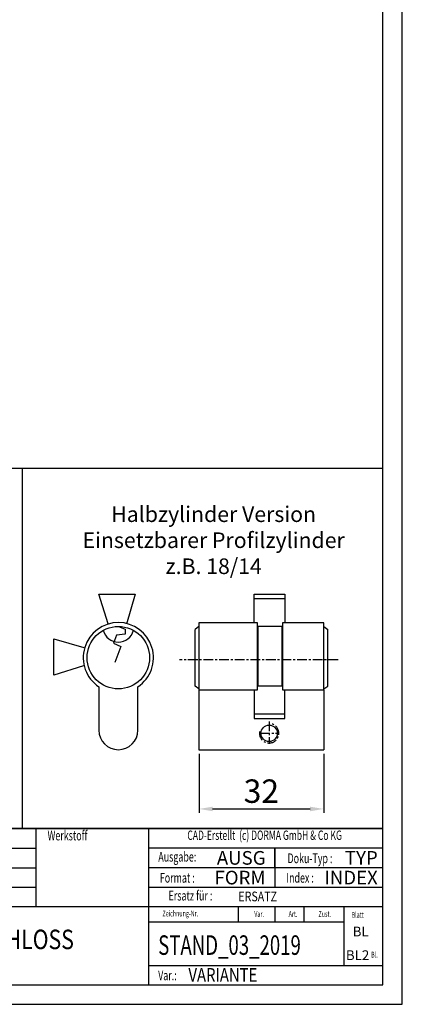
# Model space of a CAD drawing. Units: millimetres. Extents: x 4027 to 4621, y 1563 to 1983.
# Drawn here: x 4522 to 4621, y 1563 to 1815 of the extents above; entities that cross this region are included whole.
import ezdxf
from ezdxf.enums import TextEntityAlignment as Align

# ---------------------------------------------------------------- set-up
doc = ezdxf.new("R2010")
doc.units = ezdxf.units.MM
doc.linetypes.add('MITTEX2', pattern=[4, 2.5, -0.5, 0.5, -0.5])
for name, color, linetype in [('01_ZRahmen', 7, 'Continuous'), ('02_Bemaßung', 4, 'Continuous'), ('03_Mittellinie', 1, 'MITTEX2'), ('06_Beschriftung', 2, 'Continuous'), ('07_GESAMTANSICHT', 3, 'Continuous')]:
    doc.layers.add(name, color=color, linetype=linetype)
doc.styles.add('MONOTXT', font='monotxt.shx')
doc.styles.get("Standard").update_dxf_attribs({"font": 'arial.ttf'})
doc.dimstyles.new('Dorma', dxfattribs={"dimtxt": 6, "dimasz": 3.5, "dimexe": 1, "dimexo": 1, "dimgap": 1.5, "dimtad": 1, "dimdec": 0, "dimzin": 9, "dimtxsty": 'Standard', "dimcen": 0.09, "dimclrd": 4, "dimclre": 4, "dimclrt": 4, "dimadec": 0, "dimazin": 2, "dimtp": 0.1, "dimtm": 0.1, "dimtfac": 1, "dimtdec": 0, "dimtmove": 0, "dimatfit": 3, "dimfxl": 1, "dimtolj": 1, "dimtzin": 0, "dimarcsym": 0})

# ---------------------------------------------------------------- blocks, each defined once
blk = doc.blocks.new('PZ FA')
at = {"layer": '07_GESAMTANSICHT'}
for p, q in [((0, 31.56971263549258), (1.724609999999757, 30.82556263549259)), ((1.724609999999757, 30.82556263549259), (1.724609999999757, 29.59510263549242)), ((-0.4628900000000158, 29.32166263549232), (-1.283202999999958, 27.27088263549251)), ((1.724609999999757, 29.59510263549242), (-0.4628900000000158, 29.32166263549232)), ((-1.283202999999958, 27.27088263549251), (0.6308599999997568, 26.45056263549242)), ((0.6308599999997568, 26.45056263549242), (-0.8730460000001585, 22.34900263549252)), ((-5, 16.08640263549239), (-5, 5)), ((4.999999999999773, 5), (4.999999999999773, 16.08640263549239))]:
    blk.add_line(p, q, dxfattribs=at)
for points in [[(-2.586789255708027, 32.19763304884663), (-5.045102280780384, 39.85251646688516), (4.315397998182107, 39.85251646688516), (2.093460883773332, 32.15038078661985)], [(-8.911618858543761, 21.50467892660043), (-16.56650227658224, 19.04636590152802), (-16.56650227658224, 28.40686618049097), (-8.864366596316813, 26.18492906608162)]]:
    blk.add_lwpolyline(points, dxfattribs=at)
blk.add_circle((0, 23.56971263549258), 8, dxfattribs=at)
for centre, radius, start, end in [((0, 23.56971263549258), 8.999993400000003, 303.7490200000029, 236.2509799999971), ((0, 31.56971263549258), 4.000002399999996, 194.4775000000004, 345.5224999999996), ((0, 5), 5, 180, 0)]:
    blk.add_arc(centre, radius, start, end, dxfattribs=at)
blk = doc.blocks.new('*D19')
at = {"layer": '02_Bemaßung', "color": 4, "lineweight": -2, "transparency": 16777216}
for p, q in [((4568.448037590234, 1626.991907843654), (4568.448037590234, 1611.828215653394)), ((4600.428572467166, 1626.991907843653), (4600.428572467166, 1611.828215653394)), ((4571.948037590234, 1612.828215653394), (4596.928572467166, 1612.828215653394))]:
    blk.add_line(p, q, dxfattribs=at)
at = {"layer": '02_Bemaßung', "color": 4, "transparency": 16777216}
for points in [[(4571.948037590234, 1613.411548986728), (4571.948037590234, 1612.244882320061), (4568.448037590234, 1612.828215653394)], [(4596.928572467166, 1613.411548986728), (4596.928572467166, 1612.244882320061), (4600.428572467166, 1612.828215653394)]]:
    blk.add_solid(points, dxfattribs=at)
at = {"layer": 'Defpoints', "color": 0, "transparency": 16777216}
for p in [(4568.448037590234, 1627.991907843654), (4600.428572467166, 1627.991907843653), (4600.428572467166, 1612.828215653394)]:
    blk.add_point(p, dxfattribs=at)
at = {"layer": '02_Bemaßung', "color": 4, "transparency": 16777216, "insert": (4584.4383050287, 1617.393699964445), "char_height": 6, "attachment_point": 5}
blk.add_mtext('\\A1;32', dxfattribs=at)
blk = doc.blocks.new('DZ 18_14')
at = {"layer": '03_Mittellinie'}
for p, q in [((17.66604221008742, 18.78868496395285), (-22.98719293980093, 18.78868496395285)), ((-0.01946512306767545, 3.044160005185972), (-0.01946512306767545, -2.367466021422047)), ((-2.344206242881683, 0), (2.344206242881455, 0))]:
    blk.add_line(p, q, dxfattribs=at)
blk.add_arc((-0.01946512306767545, 0), 2.5, 168.3631608308225, 80.08743214884252, dxfattribs=at)
at = {"layer": '07_GESAMTANSICHT'}
for p, q in [((-3.855844585981004, 34.49115006618024), (4.03791454395332, 34.49115006618024)), ((-18.01946512306768, 27.35359351773695), (-19.01946512306768, 26.60359351773695)), ((-19.01946512306768, 12.10359351773695), (-19.01946512306768, 26.60359351773695)), ((13.98999956455555, 27.35359351773695), (14.98999956455555, 26.60359351773695)), ((14.98999956455555, 12.10359351773695), (14.98999956455555, 26.60359351773695)), ((-18.01946512306768, 11.35359351773695), (-19.01946512306768, 12.10359351773695)), ((-18.01946512306768, 11.1455815933258), (-18.01946512306768, -4.216119117755624)), ((13.98053487693232, 11.1455815933258), (13.98053487693232, -4.216119117755625)), ((13.98999956455555, 11.35359351773695), (14.98999956455555, 12.10359351773695)), ((-3.855844585981004, 4.980638186333294), (4.03791454395332, 4.980638186333294)), ((-18.01946512306768, -4.216119117755624), (13.98053487693232, -4.216119117755625))]:
    blk.add_line(p, q, dxfattribs=at)
for points in [[(-3.855844585981004, 28.33051411248232), (-3.855844585981004, 35.68004489949703), (4.03791454395332, 35.68004489949703), (4.03791454395332, 28.33051411248232)], [(-3.855844585981004, 11.14127414003087), (-3.855844585981004, 3.791743353016386), (4.03791454395332, 3.791743353016386), (4.03791454395332, 11.14127414003087)]]:
    blk.add_lwpolyline(points, dxfattribs=at)
for points in [[(-18.01946512306768, 11.1455815933258), (-2.990774983162737, 11.1455815933258), (-2.990774983162737, 28.33051411248232), (-18.01946512306768, 28.33051411248232)], [(3.389112188642457, 11.1455815933258), (13.98999956455555, 11.1455815933258), (13.98999956455555, 28.33051411248232), (3.389112188642457, 28.33051411248232)], [(-2.882641665803249, 12.11831386965309), (3.28097825849477, 12.11831386965309), (3.28097825849477, 27.35778222109286), (-2.882641665803249, 27.35778222109286)]]:
    blk.add_lwpolyline(points, close=True, dxfattribs=at)
blk.add_circle((-0.01946512306767545, 0), 2.1, dxfattribs=at)

msp = doc.modelspace()

# ---------------------------------------------------------------- linework, layer by layer
at = {"layer": '01_ZRahmen'}
msp.add_line((4523.08016668883, 1700.06497777183), (4523.08016668883, 1607.788573411396), dxfattribs=at)
at = {"layer": '01_ZRahmen', "color": 7, "linetype": 'Continuous'}
for p, q in [((4526.58016668883, 1607.788573411396), (4526.58016668883, 1587.788573411396)), ((4555.58016668883, 1567.788573411396), (4555.58016668883, 1607.788573411396)), ((4473.58016668883, 1602.788573411396), (4526.58016668883, 1602.788573411396)), ((4615.58016668883, 1602.788573411396), (4555.58016668883, 1602.788573411396)), ((4587.91975068883, 1602.788573411396), (4587.91975068883, 1592.788573411396)), ((4587.91975068883, 1597.788573411396), (4587.91975068883, 1602.788573411396)), ((4473.58016668883, 1597.788573411396), (4526.58016668883, 1597.788573411396)), ((4615.58016668883, 1597.788573411396), (4555.58016668883, 1597.788573411396)), ((4473.58016668883, 1592.788573411396), (4526.58016668883, 1592.788573411396)), ((4555.58016668883, 1592.788573411396), (4615.58016668883, 1592.788573411396)), ((4615.58016668883, 1587.788573411396), (4430.58016668883, 1587.788573411396)), ((4578.517101688831, 1587.788573411396), (4578.517101688831, 1583.788573411396)), ((4587.91975068883, 1587.788573411396), (4587.91975068883, 1583.788573411396)), ((4595.30128168883, 1587.788573411396), (4595.30128168883, 1583.788573411396)), ((4605.58016668883, 1587.788573411396), (4605.58016668883, 1572.611296411396)), ((4605.58016668883, 1583.788573411396), (4555.58016668883, 1583.788573411396)), ((4615.58016668883, 1572.611296411396), (4555.58016668883, 1572.611296411396))]:
    msp.add_line(p, q, dxfattribs=at)
at = {"layer": '01_ZRahmen', "color": 1}
msp.add_lwpolyline([(4026.58016668883, 1562.788573411396), (4620.58016668883, 1562.788573411396), (4620.58016668883, 1982.788573411396), (4026.58016668883, 1982.788573411396)], close=True, dxfattribs=at)
at = {"layer": '01_ZRahmen'}
for points in [[(4046.58016668883, 1567.788573411396), (4615.58016668883, 1567.788573411396), (4615.58016668883, 1977.788573411396), (4046.58016668883, 1977.788573411396)], [(4430.58016668883, 1607.788573411396), (4615.58016668883, 1607.788573411396), (4615.58016668883, 1700.06497777183), (4430.58016668883, 1700.06497777183)]]:
    msp.add_lwpolyline(points, close=True, dxfattribs=at)
at = {"layer": '01_ZRahmen', "color": 7, "linetype": 'Continuous'}
msp.add_lwpolyline([(4615.58016668883, 1607.788573411396), (4430.58016668883, 1607.788573411396), (4430.58016668883, 1567.788573411396)], dxfattribs=at)

# ---------------------------------------------------------------- block references
at = {"layer": '01_ZRahmen'}
msp.add_blockref('DZ 18_14', (4586.448037590234, 1632.208026961409), dxfattribs=at)
at = {"layer": '02_Bemaßung', "color": 4}
msp.add_blockref('PZ FA', (4547.773341686794, 1628.015540556302), dxfattribs=at)

# ---------------------------------------------------------------- texts
at = {"layer": '01_ZRahmen', "color": 1, "style": 'MONOTXT', "width": 0.67}
for s, height, p in [('Werkstoff', 2.5, (4534.725166688831, 1605.706073411396)), ('CAD-Erstellt  (c) DORMA GmbH & Co KG', 2.4, (4585.26936568883, 1605.789373411396)), ('Ausgabe:', 2.5, (4562.881416688831, 1600.256937405032)), ('Doku-Typ :', 2.5, (4596.908500688831, 1599.871073411396)), ('Index :', 2.5, (4594.377250688831, 1594.871073411396)), ('Format :', 2.5, (4562.881416688831, 1594.871073411396)), ('Ersatz für :', 2.5, (4566.256416688831, 1590.30612442166)), ('Zeichnung-Nr.', 1.5, (4563.65947168883, 1585.846632411396)), ('Var.', 1.5, (4583.85995168883, 1585.722655411396)), ('Art.', 1.5, (4592.561123688831, 1585.722655411396)), ('Zust.', 1.5, (4600.682217688831, 1585.722655411396)), ('Blatt', 1.5, (4609.13091768883, 1585.498103411396)), ('Bl.', 1.5, (4613.425457688831, 1575.312545411396)), ('Var.:', 2.5, (4560.350166688831, 1569.871073411396))]:
    msp.add_text(s, height=height, dxfattribs=at).set_placement(p, align=Align.MIDDLE)
at = {"layer": '02_Bemaßung', "insert": (4572.206681231964, 1681.671947441945), "char_height": 4, "attachment_point": 5}
msp.add_mtext_dynamic_manual_height_columns('Halbzylinder Version\\PEinsetzbarer Profilzylinder\\Pz.B. 18/14', width=150.3930136674699, gutter_width=12.5, heights=[0], dxfattribs=at)
at = {"layer": '06_Beschriftung', "style": 'MONOTXT', "flags": 4}
for tag, text, p in [('AUSG', '', (4585.510848022679, 1600.299411422854)), ('TYP', 'M', (4614.277726796066, 1600.299411422854)), ('FORM', 'A2', (4585.510848022679, 1595.246626393179)), ('INDEX', '0', (4614.277726796066, 1595.246626393179))]:
    msp.add_attdef(tag, text=text, height=3.5, dxfattribs=at).set_placement(p, align=Align.MIDDLE_RIGHT)
at = {"layer": '06_Beschriftung', "style": 'MONOTXT', "width": 0.8, "flags": 4}
for tag, height, p in [('ERSATZ', 2.5, (4578.543870478486, 1590.418407479816)), ('VARIANTE', 3.5, (4565.733621004179, 1570.319548443744))]:
    msp.add_attdef(tag, text='', height=height, dxfattribs=at).set_placement(p, align=Align.MIDDLE_LEFT)
at = {"layer": '06_Beschriftung', "color": 7, "style": 'MONOTXT', "flags": 4}
for tag, width, p in [('HAKENRIEGELSCHLOSS', 0.8, (4475.958901490062, 1579.414779092349)), ('STAND_03_2019', 0.7, (4557.980048503792, 1577.954869492862))]:
    msp.add_attdef(tag, text='', height=5, dxfattribs=dict(at, width=width)).set_placement(p, align=Align.MIDDLE_LEFT)
at = {"layer": '06_Beschriftung', "style": 'MONOTXT', "flags": 4}
for tag, text, p in [('BL', '1', (4609.895274559042, 1581.435677879662)), ('BL2', '-', (4609.108679602848, 1575.372333473419))]:
    msp.add_attdef(tag, text=text, height=2.5, dxfattribs=at).set_placement(p, align=Align.MIDDLE_CENTER)

# ---------------------------------------------------------------- dimensions: what is measured, and where the dimension line sits
at = {"layer": '02_Bemaßung'}
dim = msp.add_linear_dim(base=(4600.428572467166, 1612.828215653394), p1=(4568.448037590234, 1627.991907843654), p2=(4600.428572467166, 1627.991907843653), dimstyle='Dorma', override={"dimdec": 1}, dxfattribs=at)
dim.commit()
dim.dimension.update_dxf_attribs({"geometry": '*D19', "text_midpoint": (4584.4383050287, 1612.828215653394), "dimtype": 160})

doc.saveas('drawing.dxf')
